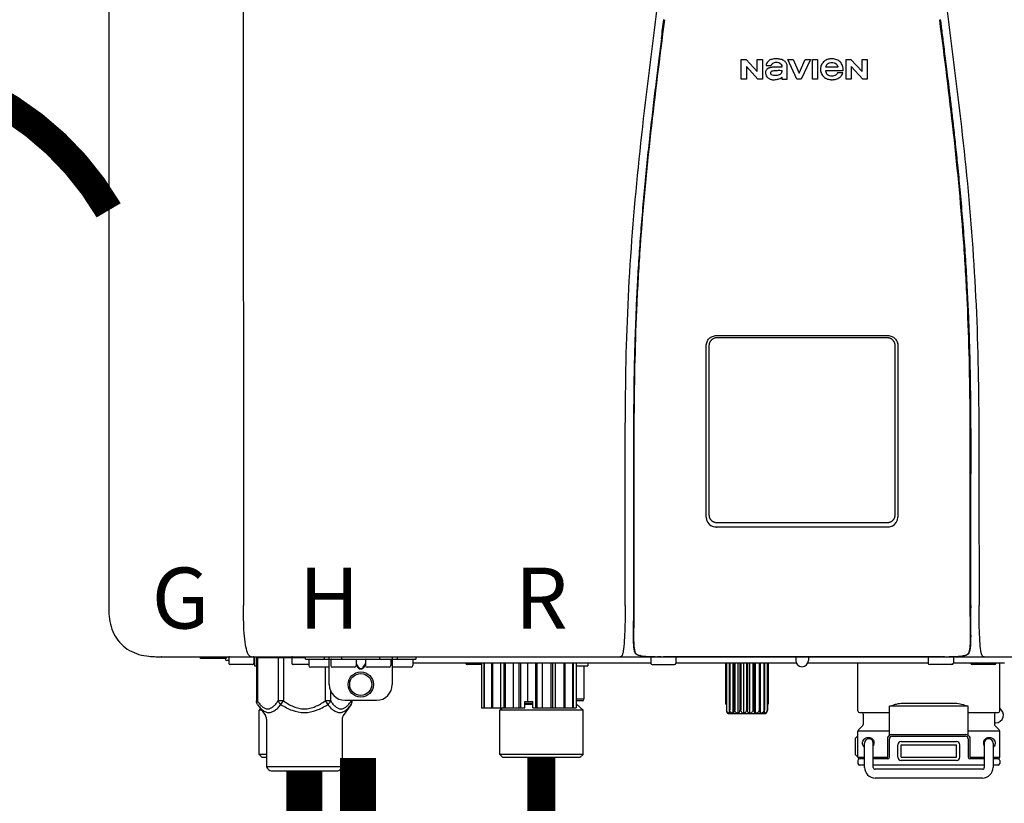
# Model space of a CAD drawing. Units: inches. Extents: x -137 to 100, y -29 to 135.
# Drawn here: x 10 to 23, y 47 to 57 of the extents above; entities that cross this region are included whole.
import ezdxf
from ezdxf.enums import TextEntityAlignment as Align

# ---------------------------------------------------------------- set-up
doc = ezdxf.new("R2010")
doc.units = ezdxf.units.IN
doc.header["$MEASUREMENT"] = 0
doc.linetypes.add('DASHED', pattern=[0.75, 0.5, -0.25])
doc.linetypes.add('DOTX2', pattern=[0.5, 0, -0.5])
doc.styles.add('Navien', font='arial.ttf')

# ---------------------------------------------------------------- blocks, each defined once
blk = doc.blocks.new('NPE-A2 (180-210-240)')
at = {"linetype": 'Continuous'}
for p, q in [((-0.782, 28.207), (-0.761, 2.069)), ((-2.447, 28.196), (-2.447, 2.058)), ((5.464, 8.898), (5.524, 8.898)), ((5.464, 8.655), (5.464, 8.898)), ((5.524, 8.898), (5.664, 8.749)), ((5.664, 8.898), (5.729, 8.898)), ((5.664, 8.749), (5.664, 8.898)), ((5.729, 8.898), (5.729, 8.655)), ((6.046, 8.898), (6.114, 8.898)), ((6.16, 8.655), (6.046, 8.898)), ((6.114, 8.898), (6.188, 8.728)), ((6.188, 8.728), (6.262, 8.898)), ((6.329, 8.898), (6.215, 8.655)), ((6.262, 8.898), (6.329, 8.898)), ((6.355, 8.898), (6.42, 8.898)), ((6.355, 8.655), (6.355, 8.898)), ((6.42, 8.898), (6.42, 8.655)), ((6.775, 8.898), (6.836, 8.898)), ((6.775, 8.655), (6.775, 8.898)), ((6.836, 8.898), (6.976, 8.749)), ((6.976, 8.898), (7.041, 8.898)), ((6.976, 8.749), (6.976, 8.898)), ((7.041, 8.898), (7.041, 8.655)), ((5.673, 8.655), (5.529, 8.81)), ((5.529, 8.81), (5.529, 8.655)), ((5.774, 8.825), (5.839, 8.825)), ((5.974, 8.803), (5.897, 8.803)), ((6.039, 8.655), (6.039, 8.811)), ((6.521, 8.762), (6.74, 8.762)), ((6.673, 8.803), (6.522, 8.803)), ((6.985, 8.655), (6.84, 8.81)), ((6.84, 8.81), (6.84, 8.655)), ((5.529, 8.655), (5.464, 8.655)), ((5.729, 8.655), (5.673, 8.655)), ((5.974, 8.677), (5.974, 8.655)), ((5.974, 8.655), (6.039, 8.655)), ((6.215, 8.655), (6.16, 8.655)), ((6.42, 8.655), (6.355, 8.655)), ((6.735, 8.732), (6.67, 8.732)), ((6.84, 8.655), (6.775, 8.655)), ((7.041, 8.655), (6.985, 8.655)), ((5.153, 5.445), (7.297, 5.445)), ((5.163, 5.421), (7.287, 5.421)), ((5.027, 3.175), (5.027, 5.319)), ((5.065, 3.2), (5.065, 5.323)), ((7.386, 5.323), (7.386, 3.2)), ((7.424, 5.319), (7.424, 3.175)), ((4.115, 3.802), (4.115, 3.714)), ((4.115, 3.714), (4.115, 2.069)), ((4.121, 3.714), (4.121, 2.069)), ((8.329, 2.069), (8.329, 3.714)), ((8.335, 2.069), (8.335, 3.714)), ((7.297, 3.048), (5.153, 3.048)), ((4.115, 2.069), (4.115, 2.068)), ((4.115, 2.068), (4.115, 2.065)), ((4.113, 1.701), (4.113, 1.7)), ((4.113, 1.7), (4.113, 1.699)), ((4.113, 1.646), (4.113, 1.631)), ((8.337, 1.701), (8.337, 1.705)), ((8.338, 1.695), (8.337, 1.701)), ((8.337, 1.668), (8.338, 1.677)), ((8.338, 1.686), (8.338, 1.695)), ((-1.857, 1.428), (-1.857, 1.427)), ((-1.857, 1.427), (14.266, 1.427)), ((-1.783, 1.427), (-1.788, 1.427)), ((-1.297, 1.407), (-1.297, 1.427)), ((-0.986, 1.407), (-1.297, 1.407)), ((-0.99, 1.407), (-0.99, 1.4)), ((-0.946, 1.38), (-0.97, 1.38)), ((-0.946, 1.419), (-0.946, 1.348)), ((-0.631, 1.419), (-0.631, 1.348)), ((-0.625, 1.427), (-0.625, 1.313)), ((-0.598, 1.419), (0.016, 1.419)), ((-0.598, 1.419), (-0.598, 0.874)), ((-0.587, 1.419), (-0.587, 0.874)), ((-0.328, 1.419), (-0.328, 0.874)), ((-0.259, 1.419), (-0.259, 0.875)), ((-0.158, 1.419), (-0.158, 1.348)), ((0.016, 1.396), (0.016, 1.427)), ((0.016, 1.396), (1.396, 1.396)), ((0.055, 1.388), (0.055, 1.317)), ((0.252, 1.396), (0.252, 1.427)), ((0.311, 1.08), (0.311, 1.427)), ((0.331, 1.388), (0.331, 1.317)), ((0.469, 1.396), (0.469, 1.427)), ((0.674, 1.392), (0.645, 1.392)), ((0.647, 1.388), (0.647, 1.317)), ((0.709, 1.393), (0.702, 1.393)), ((0.766, 1.392), (0.737, 1.392)), ((0.765, 1.388), (0.765, 1.317)), ((0.942, 1.427), (0.942, 1.396)), ((1.08, 1.388), (1.08, 1.317)), ((1.1, 1.427), (1.1, 1.08)), ((1.159, 1.427), (1.159, 1.396)), ((1.356, 1.388), (1.356, 1.317)), ((1.396, 1.427), (1.396, 1.396)), ((4.093, 1.427), (4.095, 1.427)), ((4.146, 1.464), (4.146, 1.464)), ((4.15, 1.46), (4.152, 1.459)), ((4.152, 1.459), (4.157, 1.456)), ((4.152, 1.459), (4.152, 1.459)), ((4.201, 1.441), (4.209, 1.439)), ((4.333, 1.419), (4.333, 1.348)), ((4.416, 1.428), (4.416, 1.428)), ((4.459, 1.428), (4.462, 1.428)), ((6.225, 1.428), (4.49, 1.428)), ((4.648, 1.419), (4.648, 1.348)), ((6.146, 1.427), (6.146, 1.38)), ((7.96, 1.428), (6.225, 1.428)), ((6.225, 1.427), (6.225, 1.428)), ((6.304, 1.427), (6.304, 1.38)), ((7.802, 1.419), (7.802, 1.348)), ((8.008, 1.428), (8.009, 1.428)), ((8.117, 1.419), (8.117, 1.348)), ((8.24, 1.439), (8.249, 1.441)), ((8.293, 1.456), (8.298, 1.459)), ((8.302, 1.462), (8.304, 1.463)), ((8.304, 1.463), (8.305, 1.464)), ((8.305, 1.464), (8.305, 1.464)), ((8.355, 1.427), (8.357, 1.427)), ((-0.651, 1.329), (-0.926, 1.329)), ((-0.625, 1.313), (-0.598, 1.313)), ((0.055, 1.329), (-0.138, 1.329)), ((0.311, 1.297), (0.075, 1.297)), ((0.259, 1.297), (0.259, 0.875)), ((0.627, 1.297), (0.351, 1.297)), ((0.647, 1.337), (0.674, 1.298)), ((0.647, 1.325), (0.669, 1.294)), ((0.702, 1.28), (0.709, 1.28)), ((0.702, 1.274), (0.709, 1.274)), ((0.737, 1.298), (0.765, 1.337)), ((0.743, 1.294), (0.765, 1.325)), ((1.061, 1.297), (0.785, 1.297)), ((1.336, 1.297), (1.1, 1.297)), ((4.333, 1.348), (1.356, 1.348)), ((2.215, 1.329), (2.038, 1.329)), ((2.215, 1.348), (2.215, 0.788)), ((2.244, 1.348), (2.244, 0.788)), ((2.251, 1.348), (2.251, 0.788)), ((2.341, 1.348), (2.341, 0.788)), ((2.354, 1.348), (2.354, 0.788)), ((2.458, 0.788), (2.458, 1.348)), ((2.493, 1.348), (2.493, 0.788)), ((2.511, 1.348), (2.511, 0.788)), ((2.616, 0.788), (2.616, 1.348)), ((2.684, 1.348), (2.684, 0.788)), ((2.704, 1.348), (2.704, 0.788)), ((2.797, 0.867), (2.797, 1.348)), ((2.889, 1.348), (2.889, 0.788)), ((2.909, 1.348), (2.909, 0.788)), ((2.979, 0.788), (2.979, 1.348)), ((3.084, 1.348), (3.084, 0.788)), ((3.102, 1.348), (3.102, 0.788)), ((3.141, 0.788), (3.141, 1.348)), ((3.246, 1.348), (3.246, 0.788)), ((3.26, 1.348), (3.26, 0.788)), ((3.262, 0.788), (3.262, 1.348)), ((3.355, 1.348), (3.355, 0.788)), ((3.362, 1.348), (3.362, 0.788)), ((3.398, 1.348), (3.398, 0.788)), ((3.398, 1.348), (3.398, 0.788)), ((3.398, 1.313), (3.546, 1.313)), ((3.497, 1.313), (3.497, 0.895)), ((3.546, 1.348), (3.546, 1.313)), ((4.352, 1.329), (4.628, 1.329)), ((6.153, 1.348), (4.648, 1.348)), ((5.267, 1.348), (5.267, 0.836)), ((5.278, 1.348), (5.278, 0.757)), ((5.282, 1.348), (5.282, 0.757)), ((5.314, 1.348), (5.314, 0.757)), ((5.322, 1.348), (5.322, 0.757)), ((5.365, 0.719), (5.365, 1.348)), ((5.371, 1.348), (5.371, 0.757)), ((5.383, 1.348), (5.383, 0.757)), ((5.426, 0.719), (5.426, 1.348)), ((5.445, 1.348), (5.445, 0.757)), ((5.459, 1.348), (5.459, 0.757)), ((5.497, 0.719), (5.497, 1.348)), ((5.528, 1.348), (5.528, 0.757)), ((5.542, 1.348), (5.542, 0.757)), ((5.572, 0.719), (5.572, 1.348)), ((5.611, 1.348), (5.611, 0.757)), ((5.624, 1.348), (5.624, 0.757)), ((5.644, 0.719), (5.644, 1.348)), ((5.687, 1.348), (5.687, 0.757)), ((5.698, 1.348), (5.698, 0.757)), ((5.705, 0.719), (5.705, 1.348)), ((5.747, 1.348), (5.747, 0.757)), ((5.756, 1.348), (5.756, 0.757)), ((5.787, 1.348), (5.787, 0.757)), ((5.792, 1.348), (5.792, 0.757)), ((5.803, 1.348), (5.803, 0.836)), ((7.802, 1.348), (6.297, 1.348)), ((6.923, 0.749), (6.923, 1.348)), ((8.098, 1.329), (7.822, 1.329)), ((8.755, 1.348), (8.117, 1.348)), ((8.63, 1.329), (8.354, 1.329)), ((8.697, 0.749), (8.697, 1.348)), ((0.328, 1.002), (0.328, 0.874)), ((-0.587, 0.874), (-0.598, 0.874)), ((-0.259, 0.874), (-0.328, 0.874)), ((-0.292, 0.829), (-0.259, 0.874)), ((0.328, 0.874), (0.259, 0.874)), ((0.259, 0.874), (0.292, 0.829)), ((0.509, 0.883), (0.903, 0.883)), ((0.587, 0.883), (0.587, 0.874)), ((0.598, 0.883), (0.598, 0.874)), ((2.757, 0.867), (2.856, 0.867)), ((2.757, 0.788), (2.757, 0.867)), ((2.757, 0.863), (2.856, 0.863)), ((2.856, 0.788), (2.856, 0.867)), ((3.497, 0.895), (3.398, 0.895)), ((3.477, 0.875), (3.398, 0.875)), ((-0.584, 0.829), (-0.487, 0.691)), ((-0.546, 0.774), (-0.565, 0.757)), ((-0.533, 0.757), (-0.565, 0.757)), ((-0.565, 0.205), (-0.565, 0.757)), ((0.584, 0.829), (0.487, 0.691)), ((2.215, 0.788), (2.757, 0.788)), ((2.478, 0.788), (2.443, 0.757)), ((3.486, 0.757), (2.443, 0.757)), ((2.443, 0.205), (2.443, 0.757)), ((2.757, 0.841), (2.856, 0.841)), ((2.757, 0.832), (2.856, 0.832)), ((2.856, 0.788), (3.398, 0.788)), ((3.398, 0.832), (3.402, 0.832)), ((3.402, 0.832), (3.486, 0.757)), ((3.486, 0.205), (3.486, 0.757)), ((5.278, 0.836), (5.267, 0.836)), ((5.278, 0.757), (5.282, 0.757)), ((5.314, 0.757), (5.322, 0.757)), ((5.371, 0.757), (5.383, 0.757)), ((5.445, 0.757), (5.459, 0.757)), ((5.528, 0.757), (5.542, 0.757)), ((5.611, 0.757), (5.624, 0.757)), ((5.687, 0.757), (5.698, 0.757)), ((5.747, 0.757), (5.756, 0.757)), ((5.787, 0.757), (5.792, 0.757)), ((5.803, 0.836), (5.792, 0.836)), ((8.303, 0.808), (7.317, 0.808)), ((7.317, 0.443), (7.317, 0.808)), ((7.485, 0.848), (8.135, 0.848)), ((8.303, 0.443), (8.303, 0.808)), ((-0.473, 0.646), (-0.473, 0.056)), ((0.473, 0.646), (0.473, 0.056)), ((5.31, 0.718), (5.76, 0.718)), ((6.943, 0.729), (7.317, 0.729)), ((6.99, 0.71), (6.99, 0.581)), ((8.303, 0.729), (8.677, 0.729)), ((8.63, 0.71), (8.63, 0.581)), ((7.317, 0.498), (6.923, 0.498)), ((6.923, 0.17), (6.923, 0.498)), ((6.984, 0.567), (6.929, 0.512)), ((8.697, 0.498), (8.303, 0.498)), ((8.645, 0.599), (8.63, 0.599)), ((8.636, 0.567), (8.691, 0.512)), ((8.697, 0.17), (8.697, 0.498)), ((6.895, 0.199), (6.895, 0.408)), ((7.296, 0.17), (7.296, 0.402)), ((7.317, 0.17), (7.317, 0.402)), ((7.349, 0.453), (8.271, 0.453)), ((7.349, 0.434), (8.271, 0.434)), ((8.303, 0.402), (8.303, 0.17)), ((8.324, 0.402), (8.324, 0.17)), ((7.006, 0.043), (7.006, 0.347)), ((7.116, 0.043), (7.116, 0.347)), ((7.424, 0.17), (7.424, 0.327)), ((7.463, 0.367), (8.157, 0.367)), ((7.463, 0.327), (8.157, 0.327)), ((7.463, 0.17), (7.463, 0.327)), ((8.157, 0.17), (8.157, 0.327)), ((8.196, 0.327), (8.196, 0.17)), ((8.504, 0.347), (8.504, 0.043)), ((8.614, 0.347), (8.614, 0.043)), ((-0.473, 0.205), (-0.565, 0.205)), ((-0.526, 0.166), (-0.565, 0.205)), ((-0.473, 0.166), (-0.526, 0.166)), ((3.486, 0.205), (2.443, 0.205)), ((2.483, 0.166), (2.443, 0.205)), ((3.446, 0.166), (2.483, 0.166)), ((3.446, 0.166), (3.486, 0.205)), ((6.923, 0.17), (7.006, 0.17)), ((6.923, 0.13), (6.923, 0.091)), ((7.006, 0.15), (6.943, 0.15)), ((7.116, 0.17), (7.296, 0.17)), ((7.297, 0.15), (7.116, 0.15)), ((7.463, 0.17), (8.157, 0.17)), ((8.157, 0.13), (7.463, 0.13)), ((8.504, 0.15), (8.323, 0.15)), ((8.324, 0.17), (8.504, 0.17)), ((8.614, 0.17), (8.697, 0.17)), ((8.677, 0.15), (8.614, 0.15)), ((8.697, 0.13), (8.697, 0.091)), ((-0.473, 0.056), (0.473, 0.056)), ((-0.445, 0.012), (-0.462, 0.028)), ((-0.417, 0), (0.417, 0)), ((0.445, 0.012), (0.462, 0.028)), ((7.006, 0.071), (6.943, 0.071)), ((8.504, 0.071), (7.116, 0.071)), ((8.48, 0.02), (7.14, 0.02)), ((8.677, 0.071), (8.614, 0.071)), ((8.48, -0.091), (7.14, -0.091))]:
    blk.add_line(p, q, dxfattribs=at)
for points in [[(4.113, 1.631), (4.113, 1.62), (4.114, 1.609), (4.114, 1.598), (4.115, 1.588), (4.115, 1.578), (4.116, 1.569), (4.117, 1.561), (4.117, 1.552), (4.118, 1.544), (4.119, 1.537), (4.12, 1.529), (4.121, 1.522), (4.123, 1.516), (4.124, 1.509), (4.126, 1.503), (4.127, 1.498), (4.129, 1.492), (4.131, 1.487), (4.133, 1.482), (4.135, 1.478), (4.138, 1.473), (4.141, 1.469), (4.144, 1.465), (4.146, 1.464)], [(8.305, 1.464), (8.306, 1.465), (8.309, 1.469), (8.312, 1.473), (8.315, 1.477), (8.317, 1.482), (8.319, 1.487), (8.321, 1.492), (8.323, 1.497), (8.325, 1.503), (8.326, 1.509), (8.327, 1.516), (8.329, 1.522), (8.33, 1.529), (8.331, 1.536), (8.332, 1.544), (8.333, 1.552), (8.334, 1.56), (8.334, 1.569), (8.335, 1.578), (8.336, 1.588), (8.336, 1.598), (8.337, 1.608), (8.337, 1.619), (8.337, 1.631), (8.337, 1.643), (8.337, 1.655), (8.337, 1.668)], [(4.146, 1.464), (4.146, 1.463), (4.148, 1.462), (4.15, 1.46)], [(4.157, 1.456), (4.165, 1.452), (4.174, 1.448), (4.184, 1.445), (4.194, 1.442), (4.201, 1.441)], [(4.209, 1.439), (4.223, 1.437), (4.238, 1.435), (4.253, 1.434), (4.27, 1.433), (4.288, 1.431), (4.306, 1.431), (4.325, 1.43), (4.345, 1.429), (4.365, 1.429), (4.385, 1.429), (4.407, 1.428), (4.428, 1.428), (4.451, 1.428), (4.473, 1.428), (4.49, 1.428)], [(7.96, 1.428), (7.976, 1.428), (7.999, 1.428), (8.021, 1.428), (8.043, 1.428), (8.064, 1.429), (8.085, 1.429), (8.105, 1.429), (8.125, 1.43), (8.144, 1.431), (8.162, 1.431), (8.18, 1.432), (8.196, 1.434), (8.212, 1.435), (8.227, 1.437), (8.24, 1.439)], [(8.249, 1.441), (8.256, 1.442), (8.266, 1.445), (8.276, 1.448), (8.285, 1.452), (8.293, 1.456)], [(8.298, 1.459), (8.3, 1.46), (8.302, 1.462)]]:
    blk.add_lwpolyline(points, dxfattribs=at)
for radius in [0.158, 0.138]:
    blk.add_circle((0.706, 1.08), radius, dxfattribs=at)
for centre, radius, start, end in [((5.153, 3.175), 0.126, 180.0027, 239.4015), ((7.297, 3.175), 0.126, 295.7103, 359.9961), ((5.153, 3.174), 0.125, 269.0386, 269.9997), ((7.297, 3.174), 0.125, 270.0003, 270.9686), ((9.021, 1.677), 4.909, 179.7511, 180.0042), ((7.165, 1.678), 3.052, 180.0171, 180.5947), ((4.142, 1.678), 4.196, 359.9824, 0.1001), ((-1.857, 2.019), 0.591, 263.5557, 270), ((-0.97, 1.4), 0.0197, 180, 270), ((-0.986, 1.427), 0.0197, 270, 0), ((-0.938, 1.419), 0.00788, 90, 180), ((-0.639, 1.419), 0.00788, 0, 90), ((-0.15, 1.419), 0.00788, 90, 180), ((0.063, 1.388), 0.00788, 90, 180), ((0.339, 1.388), 0.00788, 89.9999, 179.9999), ((0.639, 1.388), 0.00788, 359.9999, 89.9999), ((0.773, 1.388), 0.00788, 89.9999, 179.9999), ((1.072, 1.388), 0.00788, 359.9999, 89.9999), ((1.348, 1.388), 0.00788, 0, 90), ((3.948, 1.509), 0.0823, 269.9725, 270.9668), ((4.177, 1.492), 0.0394, 220.547, 226.2246), ((4.176, 1.491), 0.0384, 226.2752, 227.5285), ((4.177, 1.492), 0.0397, 227.5289, 228.8054), ((4.197, 1.521), 0.0749, 236.9332, 237.5344), ((4.254, 1.674), 0.239, 255.7909, 257.3686), ((4.258, 1.696), 0.261, 257.351, 257.7003), ((4.255, 1.681), 0.246, 257.8345, 259.2671), ((4.341, 1.419), 0.00788, 90, 180), ((4.527, 11.969), 10.541, 269.3975, 269.6322), ((4.64, 1.419), 0.00788, 0, 90), ((6.225, 1.38), 0.0788, 180, 0), ((7.81, 1.419), 0.00788, 90, 180), ((7.895, 15.926), 14.498, 270.2595, 270.4484), ((8.11, 1.419), 0.00788, 0, 90), ((8.195, 1.682), 0.246, 280.7033, 282.1658), ((8.192, 1.696), 0.261, 282.3002, 282.6448), ((8.196, 1.677), 0.242, 282.6324, 283.9609), ((8.277, 1.488), 0.0344, 310.1258, 311.4452), ((8.273, 1.492), 0.0397, 311.2778, 320.5376), ((8.27, 1.495), 0.044, 320.4788, 321.7108), ((8.502, 1.551), 0.124, 269.5134, 270.0145), ((-0.926, 1.348), 0.0197, 180, 270), ((-0.651, 1.348), 0.0197, 270, 0), ((-0.138, 1.348), 0.0197, 180, 270), ((0.075, 1.317), 0.0197, 180, 270), ((0.351, 1.317), 0.0197, 179.9999, 269.9999), ((0.627, 1.317), 0.0197, 269.9999, 359.9999), ((0.785, 1.317), 0.0197, 179.9999, 269.9999), ((1.061, 1.317), 0.0197, 269.9999, 359.9999), ((1.336, 1.317), 0.0197, 270, 0), ((2.038, 1.348), 0.0197, 180, 270), ((4.352, 1.348), 0.0197, 180, 270), ((4.628, 1.348), 0.0197, 270, 0), ((7.822, 1.348), 0.0197, 180, 270), ((8.098, 1.348), 0.0197, 270, 0), ((8.354, 1.348), 0.0197, 180, 270), ((8.63, 1.348), 0.0197, 270, 0), ((0.509, 1.08), 0.197, 179.9999, 269.9999), ((0.903, 1.08), 0.197, 269.9999, 359.9999), ((3.41, 0.863), 0.0118, 90, 180), ((3.477, 0.895), 0.0197, 270, 0), ((3.41, 0.841), 0.0118, 180, 227.9843), ((6.943, 0.749), 0.0197, 180, 270), ((8.645, 0.698), 0.0986, 270, 58.251), ((8.677, 0.749), 0.0197, 270, 0), ((-0.552, 0.646), 0.0788, 0, 34.7837), ((0.552, 0.646), 0.0788, 145.2163, 180), ((5.306, 0.741), 0.0239, 241.0619, 245.4199), ((5.31, 0.758), 0.0405, 250.9639, 260.5007), ((5.31, 0.758), 0.0406, 260.5159, 269.9949), ((5.76, 0.758), 0.0406, 270.0051, 279.4841), ((5.76, 0.758), 0.0405, 279.4993, 289.0361), ((5.763, 0.741), 0.0239, 294.5802, 298.9382), ((6.97, 0.71), 0.0197, 0, 90), ((8.65, 0.71), 0.0197, 90, 180), ((6.943, 0.498), 0.0197, 135, 180), ((6.97, 0.581), 0.0197, 315, 0), ((8.65, 0.581), 0.0197, 180, 225), ((8.677, 0.498), 0.0197, 0, 45), ((7.013, 0.304), 0.158, 124.8664, 138.5904), ((7.061, 0.347), 0.0552, 0, 180), ((7.349, 0.402), 0.0513, 90, 127.9799), ((7.349, 0.402), 0.0315, 90, 180), ((8.271, 0.402), 0.0513, 52.0201, 90), ((8.271, 0.402), 0.0315, 0, 90), ((8.563, 0.347), 0.0694, 159.6388, 171.3409), ((8.559, 0.347), 0.0552, 0, 180), ((7.056, 0.347), 0.0702, 328.8892, 337.4635), ((7.057, 0.347), 0.0696, 337.4911, 351.6574), ((7.057, 0.347), 0.0695, 0.0725, 18.3549), ((7.057, 0.347), 0.069, 351.7022, 359.9931), ((7.463, 0.327), 0.0394, 90, 180), ((8.157, 0.327), 0.0394, 0, 90), ((8.563, 0.347), 0.069, 171.3698, 179.9922), ((8.563, 0.347), 0.0695, 180.0773, 198.7566), ((8.564, 0.347), 0.0702, 198.8437, 211.0709), ((7.013, 0.304), 0.158, 221.4096, 235.2926), ((6.943, 0.17), 0.0197, 180, 270), ((6.943, 0.13), 0.0197, 90, 180), ((7.297, 0.17), 0.0197, 270, 0), ((7.463, 0.17), 0.0394, 180, 270), ((8.157, 0.17), 0.0394, 270, 0), ((8.323, 0.17), 0.0197, 180, 270), ((8.677, 0.17), 0.0197, 270, 0), ((8.677, 0.13), 0.0197, 0, 90), ((-0.434, 0.056), 0.0394, 180, 225), ((-0.417, 0.039), 0.0394, 225, 270), ((0.417, 0.039), 0.0394, 270, 315), ((0.434, 0.056), 0.0394, 315, 360), ((6.943, 0.091), 0.0197, 180, 270), ((7.14, 0.043), 0.134, 180, 270), ((7.14, 0.043), 0.0237, 180, 270), ((8.48, 0.043), 0.134, 270, 0), ((8.48, 0.043), 0.0237, 270, 0), ((8.677, 0.091), 0.0197, 270, 0)]:
    blk.add_arc(centre, radius, start, end, dxfattribs=at)
for points, knots in [([(4.013, 2.069), (4.013, 2.611), (4.012, 3.695), (4.015, 5.321), (4.107, 6.945), (4.286, 8.562), (4.5, 10.175), (4.684, 11.791), (4.782, 13.415), (4.787, 14.499), (4.787, 15.04)], [0, 0, 0, 0, 0.12501, 0.249972, 0.374882, 0.499958, 0.625059, 0.750139, 0.875053, 1, 1, 1, 1]), ([(7.663, 15.04), (7.663, 14.499), (7.668, 13.415), (7.767, 11.791), (7.95, 10.175), (8.164, 8.562), (8.343, 6.945), (8.435, 5.321), (8.438, 3.695), (8.438, 2.611), (8.438, 2.069)], [0, 0, 0, 0, 0.124947, 0.249861, 0.374941, 0.500042, 0.625118, 0.750028, 0.87499, 1, 1, 1, 1]), ([(4.503, 9.397), (4.443, 8.926), (4.323, 7.983), (4.211, 6.8), (4.155, 5.852), (4.131, 5.14), (4.121, 4.427), (4.121, 3.952), (4.121, 3.714)], [0, 0, 0, 0, 0.250011, 0.500006, 0.625007, 0.750006, 0.875003, 1, 1, 1, 1]), ([(8.329, 3.714), (8.329, 3.952), (8.329, 4.427), (8.32, 5.14), (8.295, 5.852), (8.24, 6.8), (8.127, 7.983), (8.008, 8.926), (7.947, 9.397)], [0, 0, 0, 0, 0.124997, 0.249994, 0.374993, 0.499994, 0.749989, 1, 1, 1, 1]), ([(7.954, 9.398), (7.957, 9.373), (7.964, 9.319), (7.971, 9.264), (7.975, 9.235)], [0, 0, 0, 0, 0.458576, 1, 1, 1, 1]), ([(4.466, 9.158), (4.455, 9.074), (4.433, 8.897), (4.398, 8.619), (4.362, 8.316), (4.325, 7.992), (4.288, 7.65), (4.254, 7.302), (4.224, 6.959), (4.197, 6.623), (4.175, 6.293), (4.157, 5.97), (4.144, 5.665), (4.134, 5.384), (4.127, 5.131), (4.122, 4.902), (4.12, 4.697), (4.118, 4.51), (4.117, 4.341), (4.116, 4.186), (4.116, 4.047), (4.115, 3.923), (4.115, 3.843), (4.115, 3.805), (4.115, 3.802)], [0, 0, 0, 0, 0.047264, 0.099878, 0.156579, 0.21748, 0.282279, 0.348449, 0.412706, 0.474607, 0.536506, 0.597656, 0.654914, 0.707266, 0.75438, 0.796596, 0.834679, 0.869228, 0.900635, 0.929403, 0.955485, 0.978504, 0.998601, 1, 1, 1, 1]), ([(7.975, 9.235), (7.979, 9.203), (7.987, 9.134), (8.001, 9.027), (8.016, 8.907), (8.033, 8.774), (8.051, 8.625), (8.071, 8.459), (8.093, 8.273), (8.117, 8.065), (8.143, 7.83), (8.171, 7.563), (8.2, 7.26), (8.229, 6.925), (8.256, 6.575), (8.279, 6.228), (8.296, 5.896), (8.31, 5.584), (8.319, 5.297), (8.325, 5.039), (8.329, 4.806), (8.332, 4.594), (8.333, 4.402), (8.334, 4.228), (8.335, 4.074), (8.335, 3.94), (8.335, 3.822), (8.335, 3.749), (8.335, 3.714)], [0, 0, 0, 0, 0.017671, 0.037199, 0.058893, 0.08305, 0.109965, 0.139988, 0.173568, 0.21127, 0.253777, 0.301671, 0.356337, 0.418758, 0.484049, 0.546478, 0.607076, 0.664138, 0.71585, 0.762316, 0.804189, 0.842226, 0.876999, 0.908478, 0.936173, 0.960296, 0.981433, 1, 1, 1, 1]), ([(5.804, 8.88), (5.791, 8.869), (5.78, 8.85), (5.775, 8.829), (5.774, 8.825)], [0, 0, 0, 0, 0.766442, 1, 1, 1, 1]), ([(6.006, 8.88), (5.999, 8.885), (5.985, 8.894), (5.961, 8.902), (5.938, 8.905), (5.918, 8.907), (5.902, 8.907), (5.887, 8.907), (5.868, 8.906), (5.846, 8.902), (5.823, 8.894), (5.81, 8.885), (5.804, 8.88)], [0, 0, 0, 0, 0.11278, 0.231919, 0.363394, 0.434835, 0.51034, 0.583761, 0.652199, 0.776425, 0.889346, 1, 1, 1, 1]), ([(6.039, 8.811), (6.039, 8.825), (6.033, 8.851), (6.015, 8.872), (6.006, 8.88)], [0, 0, 0, 0, 0.523549, 1, 1, 1, 1]), ([(6.494, 8.869), (6.488, 8.863), (6.477, 8.85), (6.465, 8.828), (6.459, 8.807), (6.456, 8.79), (6.456, 8.776), (6.456, 8.762), (6.459, 8.744), (6.465, 8.722), (6.478, 8.699), (6.496, 8.68), (6.517, 8.665), (6.541, 8.654), (6.564, 8.649), (6.583, 8.647), (6.598, 8.646), (6.613, 8.647), (6.63, 8.648), (6.651, 8.653), (6.674, 8.662), (6.694, 8.673), (6.704, 8.682), (6.709, 8.687)], [0, 0, 0, 0, 0.05875, 0.115277, 0.17235, 0.201953, 0.232628, 0.266651, 0.299013, 0.359924, 0.418306, 0.477366, 0.534759, 0.594056, 0.657537, 0.691485, 0.727161, 0.759275, 0.790106, 0.848545, 0.903988, 0.958071, 1, 1, 1, 1]), ([(6.74, 8.762), (6.74, 8.782), (6.736, 8.811), (6.721, 8.845), (6.705, 8.867), (6.684, 8.885), (6.658, 8.898), (6.634, 8.904), (6.613, 8.907), (6.596, 8.907), (6.58, 8.907), (6.561, 8.904), (6.538, 8.899), (6.514, 8.887), (6.5, 8.875), (6.494, 8.869)], [0, 0, 0, 0, 0.174944, 0.252248, 0.32638, 0.407044, 0.489254, 0.577536, 0.625156, 0.675541, 0.72134, 0.764949, 0.846723, 0.923871, 1, 1, 1, 1]), ([(5.897, 8.803), (5.887, 8.803), (5.87, 8.802), (5.844, 8.801), (5.825, 8.797), (5.811, 8.793), (5.801, 8.789), (5.792, 8.784), (5.782, 8.776), (5.773, 8.765), (5.769, 8.747), (5.768, 8.735), (5.768, 8.729)], [0, 0, 0, 0, 0.164381, 0.311347, 0.4445, 0.507525, 0.569261, 0.63204, 0.6876, 0.786792, 0.886721, 1, 1, 1, 1]), ([(5.833, 8.732), (5.833, 8.737), (5.837, 8.748), (5.854, 8.757), (5.876, 8.762), (5.892, 8.763), (5.901, 8.763)], [0, 0, 0, 0, 0.183118, 0.3966, 0.672521, 1, 1, 1, 1]), ([(5.839, 8.825), (5.844, 8.836), (5.861, 8.858), (5.889, 8.866), (5.904, 8.866)], [0, 0, 0, 0, 0.445002, 1, 1, 1, 1]), ([(5.972, 8.763), (5.972, 8.755), (5.972, 8.741), (5.965, 8.725), (5.952, 8.71), (5.922, 8.699), (5.896, 8.697), (5.881, 8.697)], [0, 0, 0, 0, 0.203376, 0.30107, 0.40627, 0.655205, 1, 1, 1, 1]), ([(5.901, 8.763), (5.922, 8.764), (5.945, 8.764), (5.969, 8.763), (5.972, 8.763)], [0, 0, 0, 0, 0.875956, 1, 1, 1, 1]), ([(5.904, 8.866), (5.923, 8.866), (5.962, 8.856), (5.974, 8.818), (5.974, 8.803)], [0, 0, 0, 0, 0.558921, 1, 1, 1, 1]), ([(6.522, 8.751), (6.522, 8.751), (6.522, 8.755), (6.522, 8.758), (6.521, 8.762)], [0, 0, 0, 0, 0.095448, 1, 1, 1, 1]), ([(6.522, 8.803), (6.524, 8.819), (6.542, 8.853), (6.579, 8.862), (6.598, 8.862)], [0, 0, 0, 0, 0.462901, 1, 1, 1, 1]), ([(6.598, 8.691), (6.579, 8.691), (6.542, 8.7), (6.524, 8.735), (6.522, 8.751)], [0, 0, 0, 0, 0.537118, 1, 1, 1, 1]), ([(6.598, 8.862), (6.616, 8.862), (6.654, 8.853), (6.671, 8.819), (6.673, 8.803)], [0, 0, 0, 0, 0.537103, 1, 1, 1, 1]), ([(5.797, 8.67), (5.807, 8.663), (5.828, 8.65), (5.853, 8.646), (5.867, 8.646)], [0, 0, 0, 0, 0.457893, 1, 1, 1, 1]), ([(5.881, 8.697), (5.872, 8.697), (5.856, 8.699), (5.838, 8.713), (5.834, 8.725), (5.833, 8.732)], [0, 0, 0, 0, 0.441537, 0.697729, 1, 1, 1, 1]), ([(5.867, 8.646), (5.884, 8.646), (5.908, 8.648), (5.93, 8.655), (5.935, 8.657)], [0, 0, 0, 0, 0.763612, 1, 1, 1, 1]), ([(5.935, 8.657), (5.945, 8.661), (5.958, 8.666), (5.97, 8.675), (5.974, 8.677)], [0, 0, 0, 0, 0.686799, 1, 1, 1, 1]), ([(6.67, 8.732), (6.665, 8.72), (6.644, 8.697), (6.613, 8.691), (6.598, 8.691)], [0, 0, 0, 0, 0.45637, 1, 1, 1, 1]), ([(6.709, 8.687), (6.713, 8.691), (6.724, 8.705), (6.732, 8.721), (6.735, 8.732)], [0, 0, 0, 0, 0.336382, 1, 1, 1, 1]), ([(5.027, 5.319), (5.027, 5.335), (5.033, 5.369), (5.061, 5.41), (5.103, 5.439), (5.136, 5.445), (5.153, 5.445)], [0, 0, 0, 0, 0.249989, 0.499975, 0.749976, 1, 1, 1, 1]), ([(5.065, 5.323), (5.065, 5.326), (5.065, 5.331), (5.066, 5.337), (5.067, 5.343), (5.069, 5.351), (5.072, 5.359), (5.074, 5.365), (5.077, 5.37), (5.081, 5.377), (5.087, 5.385), (5.094, 5.392), (5.101, 5.399), (5.108, 5.405), (5.115, 5.409), (5.121, 5.412), (5.127, 5.414), (5.135, 5.417), (5.143, 5.419), (5.149, 5.42), (5.155, 5.421), (5.16, 5.421), (5.163, 5.421)], [0, 0, 0, 0, 0.062493, 0.093749, 0.125006, 0.187504, 0.250002, 0.281262, 0.312521, 0.375022, 0.437523, 0.500023, 0.562522, 0.62502, 0.687516, 0.718773, 0.750029, 0.812521, 0.87501, 0.906263, 0.937515, 1, 1, 1, 1]), ([(7.287, 5.421), (7.29, 5.421), (7.295, 5.421), (7.301, 5.42), (7.308, 5.419), (7.316, 5.417), (7.323, 5.414), (7.329, 5.412), (7.335, 5.409), (7.342, 5.405), (7.35, 5.399), (7.357, 5.392), (7.363, 5.385), (7.369, 5.377), (7.373, 5.37), (7.376, 5.365), (7.379, 5.359), (7.381, 5.351), (7.383, 5.343), (7.385, 5.337), (7.385, 5.331), (7.386, 5.326), (7.386, 5.323)], [0, 0, 0, 0, 0.062485, 0.093737, 0.12499, 0.187479, 0.249971, 0.281227, 0.312484, 0.37498, 0.437478, 0.499977, 0.562477, 0.624978, 0.687479, 0.718738, 0.749998, 0.812496, 0.874994, 0.906251, 0.937507, 1, 1, 1, 1]), ([(7.297, 5.445), (7.314, 5.445), (7.347, 5.439), (7.389, 5.41), (7.417, 5.369), (7.424, 5.335), (7.424, 5.319)], [0, 0, 0, 0, 0.250024, 0.500025, 0.750011, 1, 1, 1, 1]), ([(4.121, 3.714), (4.12, 3.714), (4.119, 3.714), (4.117, 3.715), (4.116, 3.714), (4.115, 3.715), (4.115, 3.714)], [0, 0, 0, 0, 0.40148, 0.722024, 0.928608, 1, 1, 1, 1]), ([(5.163, 3.102), (5.16, 3.102), (5.155, 3.102), (5.149, 3.103), (5.143, 3.104), (5.135, 3.106), (5.127, 3.108), (5.121, 3.111), (5.115, 3.114), (5.108, 3.118), (5.101, 3.124), (5.094, 3.13), (5.087, 3.138), (5.081, 3.145), (5.077, 3.152), (5.074, 3.158), (5.072, 3.164), (5.069, 3.171), (5.067, 3.179), (5.066, 3.186), (5.065, 3.192), (5.065, 3.197), (5.065, 3.2)], [0, 0, 0, 0, 0.062499, 0.093758, 0.125015, 0.187509, 0.250002, 0.281257, 0.312511, 0.375001, 0.43749, 0.49998, 0.56247, 0.624962, 0.687455, 0.718712, 0.74997, 0.812468, 0.87497, 0.906231, 0.937493, 1, 1, 1, 1]), ([(7.287, 3.102), (7.11, 3.102), (6.402, 3.102), (5.694, 3.102), (5.163, 3.102)], [0, 0, 0, 0, 0.249983, 1, 1, 1, 1]), ([(7.386, 3.2), (7.386, 3.197), (7.385, 3.192), (7.385, 3.186), (7.383, 3.179), (7.381, 3.171), (7.379, 3.164), (7.376, 3.158), (7.373, 3.152), (7.369, 3.145), (7.363, 3.138), (7.357, 3.13), (7.35, 3.124), (7.342, 3.118), (7.335, 3.114), (7.329, 3.111), (7.323, 3.108), (7.316, 3.106), (7.308, 3.104), (7.301, 3.103), (7.295, 3.102), (7.29, 3.102), (7.287, 3.102)], [0, 0, 0, 0, 0.062507, 0.093769, 0.12503, 0.187532, 0.25003, 0.281288, 0.312545, 0.375038, 0.43753, 0.50002, 0.56251, 0.624999, 0.687489, 0.718743, 0.749998, 0.812491, 0.874985, 0.906242, 0.937501, 1, 1, 1, 1]), ([(-2.447, 2.058), (-2.447, 1.973), (-2.436, 1.801), (-2.306, 1.567), (-2.073, 1.438), (-1.901, 1.427), (-1.815, 1.427)], [0, 0, 0, 0, 0.25076, 0.500002, 0.749232, 1, 1, 1, 1]), ([(-0.71, 1.477), (-0.722, 1.508), (-0.74, 1.59), (-0.76, 1.788), (-0.762, 1.953), (-0.761, 2.069)], [0, 0, 0, 0, 0.169167, 0.418686, 1, 1, 1, 1]), ([(4.013, 2.068), (4.013, 1.999), (4.012, 1.865), (4.005, 1.682), (3.996, 1.544), (3.985, 1.468), (3.974, 1.444)], [0, 0, 0, 0, 0.331558, 0.639975, 0.874155, 1, 1, 1, 1]), ([(4.115, 2.065), (4.115, 2.063), (4.115, 2.06), (4.115, 2.056), (4.115, 2.05), (4.115, 2.045), (4.115, 2.038), (4.115, 2.031), (4.115, 2.024), (4.115, 2.015), (4.115, 2.006), (4.115, 1.995), (4.115, 1.984), (4.115, 1.971), (4.115, 1.956), (4.115, 1.94), (4.115, 1.922), (4.115, 1.902), (4.115, 1.879), (4.114, 1.854), (4.114, 1.825), (4.114, 1.795), (4.113, 1.766), (4.113, 1.739), (4.113, 1.718), (4.113, 1.706), (4.113, 1.701)], [0, 0, 0, 0, 0.011165, 0.024149, 0.038404, 0.054089, 0.071367, 0.09041, 0.111445, 0.134714, 0.160499, 0.189127, 0.220963, 0.25645, 0.296072, 0.340375, 0.389988, 0.445586, 0.507845, 0.577935, 0.656818, 0.742363, 0.825195, 0.898673, 0.962454, 1, 1, 1, 1]), ([(4.121, 2.069), (4.121, 2.001), (4.121, 1.869), (4.118, 1.737), (4.118, 1.673)], [0, 0, 0, 0, 0.517593, 1, 1, 1, 1]), ([(8.332, 1.673), (8.332, 1.737), (8.33, 1.869), (8.329, 2.001), (8.329, 2.069)], [0, 0, 0, 0, 0.482401, 1, 1, 1, 1]), ([(8.335, 2.069), (8.335, 2.066), (8.335, 2.061), (8.335, 2.053), (8.335, 2.045), (8.335, 2.04), (8.335, 2.039)], [0, 0, 0, 0, 0.248748, 0.525873, 0.834263, 1, 1, 1, 1]), ([(8.337, 1.705), (8.337, 1.711), (8.337, 1.727), (8.337, 1.753), (8.337, 1.784), (8.336, 1.818), (8.336, 1.852), (8.336, 1.883), (8.335, 1.911), (8.335, 1.936), (8.335, 1.957), (8.335, 1.976), (8.335, 1.993), (8.335, 2.008), (8.335, 2.021), (8.335, 2.031), (8.335, 2.037), (8.335, 2.039)], [0, 0, 0, 0, 0.060153, 0.142344, 0.235743, 0.339315, 0.44359, 0.53794, 0.621095, 0.694265, 0.758672, 0.815424, 0.865502, 0.909779, 0.949015, 0.983869, 1, 1, 1, 1]), ([(8.466, 1.478), (8.457, 1.514), (8.45, 1.606), (8.439, 1.802), (8.438, 1.963), (8.438, 2.068)], [0, 0, 0, 0, 0.184761, 0.46612, 1, 1, 1, 1]), ([(4.118, 1.673), (4.118, 1.652), (4.119, 1.611), (4.122, 1.555), (4.128, 1.51), (4.136, 1.482), (4.143, 1.472)], [0, 0, 0, 0, 0.317049, 0.591242, 0.817385, 1, 1, 1, 1]), ([(8.307, 1.471), (8.314, 1.481), (8.322, 1.509), (8.328, 1.555), (8.332, 1.611), (8.332, 1.651), (8.332, 1.673)], [0, 0, 0, 0, 0.182294, 0.408214, 0.682514, 1, 1, 1, 1]), ([(-0.687, 1.438), (-0.689, 1.44), (-0.699, 1.451), (-0.705, 1.465), (-0.71, 1.477)], [0, 0, 0, 0, 0.192903, 1, 1, 1, 1]), ([(-0.687, 1.438), (-0.689, 1.44), (-0.699, 1.451), (-0.705, 1.465), (-0.71, 1.477)], [0, 0, 0, 0, 0.192903, 1, 1, 1, 1]), ([(-0.66, 1.427), (-0.667, 1.427), (-0.677, 1.429), (-0.685, 1.435), (-0.687, 1.438)], [0, 0, 0, 0, 0.696975, 1, 1, 1, 1]), ([(-0.66, 1.427), (-0.667, 1.427), (-0.677, 1.429), (-0.685, 1.435), (-0.687, 1.438)], [0, 0, 0, 0, 0.696975, 1, 1, 1, 1]), ([(0.702, 1.393), (0.699, 1.393), (0.69, 1.393), (0.681, 1.393), (0.674, 1.392)], [0, 0, 0, 0, 0.304446, 1, 1, 1, 1]), ([(0.737, 1.392), (0.735, 1.392), (0.726, 1.393), (0.717, 1.393), (0.709, 1.393)], [0, 0, 0, 0, 0.189064, 1, 1, 1, 1]), ([(3.954, 1.427), (3.953, 1.427), (3.952, 1.427), (3.95, 1.427), (3.95, 1.427)], [0, 0, 0, 0, 0.485644, 1, 1, 1, 1]), ([(3.974, 1.444), (3.972, 1.442), (3.968, 1.434), (3.96, 1.428), (3.954, 1.427)], [0, 0, 0, 0, 0.326533, 1, 1, 1, 1]), ([(4.156, 1.458), (4.159, 1.457), (4.171, 1.45), (4.184, 1.445), (4.195, 1.443)], [0, 0, 0, 0, 0.226265, 1, 1, 1, 1]), ([(4.209, 1.44), (4.224, 1.437), (4.256, 1.433), (4.325, 1.429), (4.379, 1.429), (4.416, 1.428)], [0, 0, 0, 0, 0.219203, 0.466864, 1, 1, 1, 1]), ([(4.68, 1.428), (4.68, 1.428), (4.681, 1.428), (4.681, 1.428), (4.681, 1.428)], [0, 0, 0, 0, 0.522379, 1, 1, 1, 1]), ([(4.681, 1.428), (4.681, 1.427), (4.682, 1.427), (4.682, 1.427), (4.683, 1.427)], [0, 0, 0, 0, 0.513569, 1, 1, 1, 1]), ([(7.768, 1.427), (7.768, 1.427), (7.768, 1.427), (7.769, 1.427), (7.769, 1.428)], [0, 0, 0, 0, 0.485893, 1, 1, 1, 1]), ([(8.009, 1.428), (8.05, 1.428), (8.111, 1.429), (8.188, 1.433), (8.225, 1.436), (8.241, 1.44)], [0, 0, 0, 0, 0.532618, 0.781008, 1, 1, 1, 1]), ([(8.254, 1.442), (8.258, 1.443), (8.272, 1.447), (8.285, 1.453), (8.294, 1.458)], [0, 0, 0, 0, 0.276209, 1, 1, 1, 1]), ([(8.502, 1.427), (8.497, 1.427), (8.482, 1.43), (8.476, 1.445), (8.473, 1.453)], [0, 0, 0, 0, 0.373654, 1, 1, 1, 1]), ([(0.669, 1.294), (0.673, 1.288), (0.68, 1.281), (0.692, 1.275), (0.699, 1.274), (0.702, 1.274)], [0, 0, 0, 0, 0.499165, 0.749694, 1, 1, 1, 1]), ([(0.674, 1.298), (0.678, 1.293), (0.683, 1.286), (0.694, 1.281), (0.699, 1.28), (0.702, 1.28)], [0, 0, 0, 0, 0.498951, 0.749558, 1, 1, 1, 1]), ([(0.709, 1.28), (0.712, 1.28), (0.718, 1.281), (0.728, 1.286), (0.734, 1.293), (0.737, 1.298)], [0, 0, 0, 0, 0.250564, 0.501187, 1, 1, 1, 1]), ([(0.709, 1.274), (0.712, 1.274), (0.719, 1.275), (0.731, 1.281), (0.739, 1.288), (0.743, 1.294)], [0, 0, 0, 0, 0.250403, 0.500944, 1, 1, 1, 1]), ([(-0.587, 0.874), (-0.578, 0.861), (-0.559, 0.836), (-0.528, 0.804), (-0.495, 0.781), (-0.458, 0.771), (-0.42, 0.781), (-0.387, 0.804), (-0.356, 0.836), (-0.337, 0.861), (-0.328, 0.874)], [0, 0, 0, 0, 0.143716, 0.275972, 0.393976, 0.499995, 0.606013, 0.72403, 0.856288, 1, 1, 1, 1]), ([(-0.328, 0.874), (-0.326, 0.87), (-0.318, 0.853), (-0.304, 0.838), (-0.292, 0.829)], [0, 0, 0, 0, 0.235287, 1, 1, 1, 1]), ([(-0.259, 0.875), (-0.221, 0.847), (-0.16, 0.81), (-0.071, 0.78), (0, 0.772), (0.071, 0.78), (0.16, 0.81), (0.221, 0.847), (0.259, 0.875)], [0, 0, 0, 0, 0.24985, 0.374924, 0.499959, 0.625012, 0.750123, 1, 1, 1, 1]), ([(0.292, 0.829), (0.296, 0.832), (0.311, 0.845), (0.323, 0.861), (0.328, 0.874)], [0, 0, 0, 0, 0.263518, 1, 1, 1, 1]), ([(0.328, 0.874), (0.337, 0.861), (0.356, 0.836), (0.387, 0.804), (0.42, 0.781), (0.458, 0.771), (0.495, 0.781), (0.528, 0.804), (0.559, 0.836), (0.578, 0.861), (0.587, 0.874)], [0, 0, 0, 0, 0.143713, 0.275975, 0.394, 0.500036, 0.606061, 0.724063, 0.856305, 1, 1, 1, 1]), ([(-0.584, 0.829), (-0.574, 0.816), (-0.555, 0.79), (-0.522, 0.757), (-0.485, 0.735), (-0.445, 0.727), (-0.403, 0.735), (-0.364, 0.758), (-0.326, 0.79), (-0.303, 0.816), (-0.292, 0.83)], [0, 0, 0, 0, 0.137917, 0.263931, 0.377755, 0.484403, 0.594459, 0.716538, 0.852438, 1, 1, 1, 1]), ([(-0.292, 0.83), (-0.248, 0.801), (-0.156, 0.75), (0, 0.719), (0.156, 0.751), (0.248, 0.801), (0.292, 0.829)], [0, 0, 0, 0, 0.250239, 0.49996, 0.749729, 1, 1, 1, 1]), ([(0.292, 0.829), (0.303, 0.816), (0.326, 0.79), (0.364, 0.757), (0.404, 0.735), (0.445, 0.727), (0.485, 0.735), (0.522, 0.757), (0.555, 0.79), (0.574, 0.816), (0.584, 0.829)], [0, 0, 0, 0, 0.14755, 0.28344, 0.405514, 0.515579, 0.622231, 0.736068, 0.862087, 1, 1, 1, 1]), ([(5.278, 0.757), (5.278, 0.752), (5.279, 0.744), (5.283, 0.731), (5.29, 0.723), (5.295, 0.721)], [0, 0, 0, 0, 0.325699, 0.60162, 1, 1, 1, 1]), ([(5.321, 0.719), (5.316, 0.72), (5.307, 0.723), (5.295, 0.73), (5.285, 0.742), (5.282, 0.752), (5.282, 0.757)], [0, 0, 0, 0, 0.239956, 0.484359, 0.737265, 1, 1, 1, 1]), ([(5.314, 0.757), (5.314, 0.748), (5.314, 0.737), (5.318, 0.724), (5.319, 0.721), (5.321, 0.719)], [0, 0, 0, 0, 0.67767, 0.876538, 1, 1, 1, 1]), ([(5.365, 0.719), (5.36, 0.72), (5.35, 0.723), (5.336, 0.73), (5.325, 0.741), (5.322, 0.752), (5.322, 0.757)], [0, 0, 0, 0, 0.249635, 0.499474, 0.749635, 1, 1, 1, 1]), ([(5.371, 0.757), (5.371, 0.748), (5.371, 0.737), (5.368, 0.724), (5.366, 0.721), (5.365, 0.719)], [0, 0, 0, 0, 0.67767, 0.876538, 1, 1, 1, 1]), ([(5.426, 0.719), (5.421, 0.72), (5.411, 0.723), (5.397, 0.73), (5.386, 0.741), (5.383, 0.752), (5.383, 0.757)], [0, 0, 0, 0, 0.249635, 0.499474, 0.749635, 1, 1, 1, 1]), ([(5.445, 0.757), (5.445, 0.752), (5.444, 0.743), (5.439, 0.731), (5.433, 0.724), (5.428, 0.72), (5.426, 0.719)], [0, 0, 0, 0, 0.332821, 0.60736, 0.822422, 1, 1, 1, 1]), ([(5.497, 0.719), (5.493, 0.72), (5.484, 0.723), (5.471, 0.73), (5.461, 0.742), (5.459, 0.752), (5.459, 0.757)], [0, 0, 0, 0, 0.239956, 0.484359, 0.737265, 1, 1, 1, 1]), ([(5.528, 0.757), (5.528, 0.752), (5.526, 0.742), (5.516, 0.728), (5.505, 0.721), (5.497, 0.719)], [0, 0, 0, 0, 0.290749, 0.551866, 1, 1, 1, 1]), ([(5.572, 0.719), (5.565, 0.721), (5.553, 0.728), (5.544, 0.742), (5.542, 0.752), (5.542, 0.757)], [0, 0, 0, 0, 0.448098, 0.709196, 1, 1, 1, 1]), ([(5.611, 0.757), (5.611, 0.752), (5.608, 0.742), (5.598, 0.73), (5.586, 0.723), (5.577, 0.72), (5.572, 0.719)], [0, 0, 0, 0, 0.262683, 0.515604, 0.760026, 1, 1, 1, 1]), ([(5.644, 0.719), (5.642, 0.72), (5.636, 0.724), (5.63, 0.731), (5.626, 0.743), (5.624, 0.752), (5.624, 0.757)], [0, 0, 0, 0, 0.177564, 0.392603, 0.667117, 1, 1, 1, 1]), ([(5.687, 0.757), (5.687, 0.752), (5.683, 0.741), (5.673, 0.73), (5.659, 0.723), (5.649, 0.72), (5.644, 0.719)], [0, 0, 0, 0, 0.250315, 0.500489, 0.750347, 1, 1, 1, 1]), ([(5.705, 0.719), (5.704, 0.721), (5.702, 0.724), (5.699, 0.737), (5.698, 0.748), (5.698, 0.757)], [0, 0, 0, 0, 0.12345, 0.322292, 1, 1, 1, 1]), ([(5.747, 0.757), (5.747, 0.752), (5.744, 0.741), (5.733, 0.73), (5.72, 0.723), (5.71, 0.72), (5.705, 0.719)], [0, 0, 0, 0, 0.250315, 0.500489, 0.750347, 1, 1, 1, 1]), ([(5.749, 0.719), (5.75, 0.721), (5.752, 0.724), (5.755, 0.737), (5.756, 0.748), (5.756, 0.757)], [0, 0, 0, 0, 0.12345, 0.322292, 1, 1, 1, 1]), ([(5.787, 0.757), (5.787, 0.752), (5.785, 0.742), (5.775, 0.73), (5.763, 0.723), (5.754, 0.72), (5.749, 0.719)], [0, 0, 0, 0, 0.262683, 0.515604, 0.760026, 1, 1, 1, 1]), ([(5.775, 0.721), (5.78, 0.723), (5.786, 0.731), (5.791, 0.744), (5.792, 0.752), (5.792, 0.757)], [0, 0, 0, 0, 0.398342, 0.674241, 1, 1, 1, 1]), ([(7.38, 0.828), (7.389, 0.831), (7.423, 0.84), (7.459, 0.848), (7.485, 0.848)], [0, 0, 0, 0, 0.257963, 1, 1, 1, 1]), ([(8.135, 0.848), (8.143, 0.848), (8.179, 0.845), (8.214, 0.836), (8.24, 0.828)], [0, 0, 0, 0, 0.241117, 1, 1, 1, 1]), ([(6.98, 0.347), (6.98, 0.364), (6.994, 0.398), (7.038, 0.421), (7.09, 0.416), (7.117, 0.387), (7.123, 0.369)], [0, 0, 0, 0, 0.26279, 0.481333, 0.718785, 1, 1, 1, 1]), ([(8.498, 0.371), (8.505, 0.388), (8.531, 0.416), (8.582, 0.421), (8.627, 0.397), (8.64, 0.364), (8.64, 0.347)], [0, 0, 0, 0, 0.280169, 0.517111, 0.736086, 1, 1, 1, 1]), ([(7.006, 0.293), (7.002, 0.296), (6.988, 0.31), (6.98, 0.331), (6.98, 0.347)], [0, 0, 0, 0, 0.220183, 1, 1, 1, 1]), ([(8.64, 0.347), (8.64, 0.341), (8.638, 0.321), (8.625, 0.302), (8.614, 0.293)], [0, 0, 0, 0, 0.29474, 1, 1, 1, 1])]:
    blk.add_open_spline(points, degree=3, knots=knots, dxfattribs=at)
for points in [[(4.466, 9.158), (4.476, 9.238), (4.486, 9.318), (4.497, 9.398)], [(5.768, 8.729), (5.768, 8.707), (5.78, 8.683), (5.797, 8.67)], [(5.151, 3.048), (5.129, 3.049), (5.107, 3.055), (5.089, 3.066)], [(7.352, 3.061), (7.336, 3.053), (7.318, 3.049), (7.3, 3.048)], [(8.473, 1.453), (8.47, 1.461), (8.467, 1.47), (8.466, 1.478)], [(4.143, 1.472), (4.144, 1.47), (4.145, 1.468), (4.147, 1.466)], [(4.151, 1.462), (4.152, 1.461), (4.154, 1.46), (4.156, 1.459)], [(4.203, 1.441), (4.202, 1.441), (4.202, 1.441), (4.201, 1.441)], [(4.462, 1.428), (4.471, 1.428), (4.481, 1.428), (4.49, 1.428)], [(8.247, 1.441), (8.248, 1.441), (8.248, 1.441), (8.249, 1.441)], [(8.294, 1.458), (8.296, 1.459), (8.297, 1.46), (8.299, 1.462)], [(8.305, 1.468), (8.305, 1.469), (8.306, 1.47), (8.307, 1.471)], [(-0.584, 0.829), (-0.593, 0.842), (-0.598, 0.859), (-0.598, 0.874)], [(0.584, 0.829), (0.593, 0.842), (0.598, 0.859), (0.598, 0.874)], [(7.317, 0.808), (7.338, 0.815), (7.359, 0.822), (7.38, 0.828)], [(8.24, 0.828), (8.261, 0.822), (8.282, 0.815), (8.303, 0.808)], [(7.296, 0.402), (7.296, 0.411), (7.299, 0.421), (7.304, 0.429)], [(7.304, 0.429), (7.308, 0.434), (7.312, 0.439), (7.317, 0.443)], [(8.303, 0.443), (8.308, 0.439), (8.312, 0.434), (8.315, 0.429)], [(8.315, 0.429), (8.321, 0.421), (8.324, 0.412), (8.324, 0.402)]]:
    blk.add_open_spline(points, degree=3, dxfattribs=at)
at = {"style": 'Navien'}
for s, p in [('G', (-1.55, 2.161)), ('H', (0.311, 2.161)), ('R', (2.964, 2.161))]:
    blk.add_text(s, height=0.762, dxfattribs=at).set_placement(p, align=Align.MIDDLE_CENTER)

msp = doc.modelspace()

# ---------------------------------------------------------------- linework, layer by layer
at = {"color": 2, "linetype": 'DOTX2', "ltscale": 0.05, "const_width": 0.35}
msp.add_lwpolyline([(5.082, 54.35, -0.573021), (11.582, 54.35)], format="xyb", dxfattribs=at)
at = {"const_width": 0.45}
for points in [[(14.701, 47.498), (14.701, 45.498), (16.035, 45.498), (16.035, 43.337)], [(14.029, 47.338), (14.029, 45.498), (12.529, 45.498), (12.529, 43.337)]]:
    msp.add_lwpolyline(points, dxfattribs=at)
at = {"color": 2, "linetype": 'DASHED', "ltscale": 0.1, "const_width": 0.35}
msp.add_lwpolyline([(16.993, 47.498), (16.993, 45.498), (19.035, 45.498), (19.034, 31.531), (17.033, 31.531)], dxfattribs=at)

# ---------------------------------------------------------------- block references
msp.add_blockref('NPE-A2 (180-210-240)', (14.029, 47.338))

doc.saveas('drawing.dxf')
